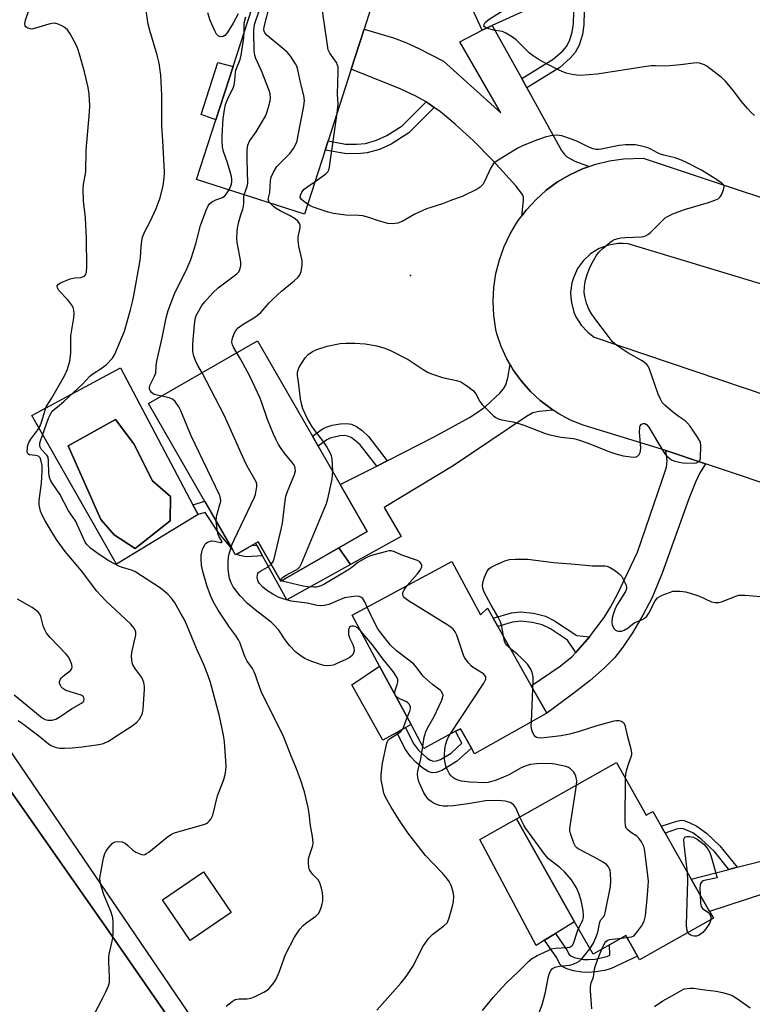
# Model space of a CAD drawing. Units: inches. Extents: x 1291762 to 1297762, y 509450 to 513451.
# Drawn here: x 1294241 to 1294468, y 511598 to 511903 of the extents above; entities that cross this region are included whole.
import ezdxf

# ---------------------------------------------------------------- set-up
doc = ezdxf.new("R2010")
doc.units = ezdxf.units.IN
doc.header["$MEASUREMENT"] = 0
for name, color, linetype in [('BLDG-Footprint', 5, 'Continuous'), ('CULTRL-Pad', 6, 'Continuous'), ('CULTRL-Swimming Pool in Ground', 4, 'Continuous'), ('ELEV-Spot Elevation', 7, 'Continuous'), ('TRANS-Driveway', 251, 'Continuous'), ('TRANS-Non Street Sidewalk', 7, 'Continuous'), ('TRANS-Road', 130, 'Continuous'), ('TRANS-Street Sidewalk', 7, 'Continuous'), ('Undefined', 1, 'Continuous')]:
    doc.layers.add(name, color=color, linetype=linetype)

msp = doc.modelspace()

# ---------------------------------------------------------------- linework, layer by layer
at = {"layer": 'BLDG-Footprint'}
for points, elevation in [([(1294387.29, 511901.24), (1294384.17, 511899.81), (1294369.84, 511931.05), (1294401.88, 511945.75), (1294415.48, 511951.99), (1294427.3, 511926.23), (1294412.9, 511919.63), (1294408.7, 511917.7), (1294411.22, 511912.22)], 415.09), ([(1294335.57, 511862.74), (1294329.16, 511842.9), (1294295.81, 511853.67), (1294301.77, 511872.1), (1294307.1, 511888.61), (1294316.39, 511917.35), (1294349.74, 511906.58), (1294347.66, 511900.16), (1294343.67, 511887.8), (1294336.49, 511865.58)], 410.77), ([(1294348.6, 511744.78), (1294339.78, 511739.7), (1294321.87, 511729.4), (1294314.85, 511741.59), (1294307.84, 511737.56), (1294280.93, 511784.33), (1294314.67, 511803.74), (1294331.64, 511774.26), (1294333.41, 511771.17), (1294340.26, 511759.26)], 409.58), ([(1294374.73, 511735.45), (1294383.6, 511718.99), (1294385.82, 511721.01), (1294387.54, 511717.95), (1294388.98, 511715.4), (1294399.33, 511697.04), (1294404.13, 511688.54), (1294381.82, 511675.96), (1294380.81, 511677.76), (1294377.44, 511683.74), (1294375.95, 511682.94), (1294366.15, 511677.66), (1294362.17, 511685.04), (1294352.43, 511703.12), (1294343.95, 511718.86)], 412.9), ([(1294425.66, 511673.27), (1294434.89, 511656.94), (1294436.99, 511658.13), (1294439.55, 511653.62), (1294440.77, 511651.46), (1294448.83, 511637.21), (1294454.49, 511627.18), (1294455.68, 511625.09), (1294432.87, 511612.19), (1294432.21, 511613.36), (1294428.61, 511619.72), (1294423.53, 511616.85), (1294418.45, 511613.97), (1294412.76, 511624.04), (1294394.8, 511655.82)], 413.31), ([(1294306.5, 511626.87), (1294293.79, 511618.2), (1294285.23, 511630.76), (1294297.94, 511639.43)], 405.32)]:
    msp.add_lwpolyline(points, close=True, dxfattribs=dict(at, elevation=elevation))
at = {"layer": 'CULTRL-Pad'}
for points in [[(1294307.1, 511888.61), (1294301.77, 511872.1), (1294297.22, 511873.7), (1294302.35, 511889.82)], [(1294314.85, 511741.59), (1294321.87, 511729.4), (1294339.78, 511739.7), (1294343.46, 511734.5), (1294323.76, 511723.58), (1294316.21, 511737.2), (1294314.39, 511740.48), (1294314.04, 511741.12)], [(1294357.72, 511682.6), (1294353.37, 511680.21), (1294343.82, 511697.29), (1294352.43, 511703.12), (1294362.17, 511685.04), (1294360.42, 511684.08)], [(1294403.47, 511618.32), (1294400.83, 511616.69), (1294383.47, 511649.46), (1294394.8, 511655.82), (1294412.76, 511624.04), (1294406.8, 511620.37)]]:
    msp.add_lwpolyline(points, close=True, dxfattribs=at)
for points in [[(1294272.29, 511795.32, 0), (1294294.66, 511753.01, 0), (1294296.28, 511749.95, 0), (1294271.05, 511734.58, 0), (1294244.78, 511780.57, 0)], [(1294287.6, 511748.07, 0), (1294287.72, 511755.52, 0), (1294282.16, 511760.37, 0), (1294276.37, 511771.83, 0), (1294270.7, 511779.4, 0), (1294256.04, 511771.24, 0), (1294266.21, 511748.43, 0), (1294270.34, 511743.7, 0), (1294276.84, 511739.44, 0)]]:
    msp.add_polyline3d(points, close=True, dxfattribs=at)
at = {"layer": 'CULTRL-Swimming Pool in Ground'}
msp.add_lwpolyline([(1294287.6, 511748.07), (1294276.84, 511739.44), (1294270.34, 511743.7), (1294266.21, 511748.43), (1294256.04, 511771.24), (1294270.7, 511779.4), (1294276.37, 511771.83), (1294282.16, 511760.37), (1294287.72, 511755.52)], close=True, dxfattribs=at)
at = {"layer": 'ELEV-Spot Elevation'}
msp.add_point((1294361.96, 511823.89, 411.7), dxfattribs=at)
at = {"layer": 'TRANS-Driveway'}
for points in [[(1294396.4, 511884.84), (1294397.97, 511882.01), (1294408.71, 511862.54), (1294409.58, 511861.31), (1294410.32, 511860.61), (1294412.77, 511859.34), (1294417.27, 511857.68), (1294415.21, 511856.95), (1294411.25, 511855.11), (1294407.49, 511852.88), (1294403.97, 511850.3), (1294400.72, 511847.38), (1294397.74, 511844.12), (1294396.4, 511842.34), (1294396.97, 511847.12), (1294396.9, 511848.15), (1294396.6, 511849.02), (1294394.61, 511851.62), (1294387.44, 511859.54), (1294381.42, 511865.54), (1294375.83, 511870.73), (1294371.25, 511874.58), (1294369.35, 511875.93), (1294367.43, 511877.26), (1294366.85, 511877.62), (1294363.61, 511879.42), (1294358.81, 511881.69), (1294343.67, 511887.8), (1294347.66, 511900.16), (1294356.68, 511897.43), (1294360.56, 511896.04), (1294364.8, 511894.04), (1294372.21, 511890.22), (1294389.96, 511874.24), (1294377.19, 511896.2), (1294384.17, 511899.81), (1294387.29, 511901.24)], [(1294406.11, 511782.31), (1294401.8, 511781.86), (1294399.84, 511781.4), (1294397.9, 511780.32), (1294375.16, 511765.02), (1294353.79, 511752.19), (1294359.05, 511743.14), (1294343.46, 511734.5), (1294339.78, 511739.7), (1294348.6, 511744.78), (1294340.26, 511759.26), (1294351.54, 511764.99), (1294354.76, 511766.63), (1294369.25, 511774), (1294380.24, 511780.04), (1294382.87, 511781.71), (1294385.13, 511783.44), (1294389.6, 511787.55), (1294390.72, 511788.87), (1294391.48, 511790.1), (1294392.14, 511792.26), (1294392.84, 511796.36), (1294393.88, 511794.56), (1294396.32, 511791.19), (1294399.07, 511788.07), (1294402.12, 511785.23)], [(1294453.24, 511765.64), (1294451.39, 511762.67), (1294450.16, 511760.04), (1294448.11, 511754.86), (1294439.88, 511731.81), (1294436.73, 511724.31), (1294433.84, 511718.86), (1294430.63, 511713.41), (1294427.7, 511708.97), (1294425.17, 511705.71), (1294422.01, 511702.52), (1294417.56, 511698.68), (1294412.11, 511694.43), (1294404.13, 511688.54), (1294399.33, 511697.04), (1294408.24, 511703.04), (1294411.96, 511706.05), (1294413.09, 511707.33), (1294417.37, 511712.14), (1294421.91, 511718.16), (1294423.82, 511721.32), (1294426.09, 511725.57), (1294432.17, 511738.37), (1294439.89, 511760.66), (1294441.14, 511764.68), (1294441.42, 511766.68), (1294440.94, 511769.76)], [(1294505.81, 511641.52), (1294500.67, 511642.04), (1294498.96, 511641.75), (1294454.49, 511627.18), (1294448.83, 511637.21), (1294460.49, 511640.2), (1294463.09, 511640.86), (1294488, 511647.24), (1294494.19, 511649.51), (1294497.33, 511651.08), (1294498.84, 511652.43), (1294501.86, 511655.7)]]:
    msp.add_lwpolyline(points, close=True, dxfattribs=at)
at = {"layer": 'TRANS-Non Street Sidewalk'}
for points in [[(1294397.97, 511882.01), (1294396.4, 511884.84), (1294406.15, 511890.83), (1294408.96, 511893.3), (1294410.21, 511894.71), (1294411.12, 511896.49), (1294412.04, 511899.21), (1294412.41, 511901.92), (1294412.47, 511905.53), (1294412.22, 511907.52), (1294411.22, 511912.22), (1294408.7, 511917.7), (1294412.9, 511919.63), (1294415.41, 511908), (1294415.71, 511905.72), (1294415.64, 511901.49), (1294415.23, 511898.47), (1294414.12, 511895.18), (1294412.94, 511892.86), (1294411.38, 511891.12), (1294408.15, 511888.27)], [(1294369.35, 511875.93), (1294361.42, 511868.06), (1294356.02, 511864.52), (1294352.43, 511862.95), (1294348.6, 511861.82), (1294345.57, 511861.56), (1294341.68, 511861.62), (1294335.57, 511862.74), (1294336.49, 511865.58), (1294341.91, 511864.59), (1294345.25, 511864.53), (1294348.04, 511864.77), (1294351.46, 511865.78), (1294354.69, 511867.18), (1294359.37, 511870.18), (1294366.85, 511877.62), (1294367.43, 511877.26)], [(1294354.76, 511766.63), (1294351.54, 511764.99), (1294346.36, 511771.54), (1294344.99, 511772.8), (1294343.57, 511773.81), (1294342.58, 511774.26), (1294341.48, 511774.39), (1294340.14, 511774.3), (1294337.14, 511773.63), (1294336.05, 511773.05), (1294333.41, 511771.18), (1294331.64, 511774.26), (1294334.64, 511776.37), (1294335.9, 511777.05), (1294337.77, 511777.6), (1294340.22, 511778.04), (1294342.29, 511778.15), (1294343.68, 511777.96), (1294345.29, 511777.18), (1294347.02, 511775.93), (1294348.95, 511774.11)], [(1294298.34, 511754.08), (1294306.97, 511739.07), (1294302.47, 511744.52), (1294298.47, 511750.59), (1294296.28, 511749.95), (1294294.66, 511753.01)], [(1294316.21, 511737.2), (1294311.17, 511736.9), (1294309.12, 511737.29), (1294308.19, 511737.76), (1294312.76, 511740.39), (1294314.39, 511740.48)], [(1294417.37, 511712.14), (1294413.09, 511707.33), (1294410.6, 511711.1), (1294405.27, 511714.58), (1294402.7, 511715.86), (1294399.72, 511716.61), (1294396.08, 511717.04), (1294393.57, 511716.7), (1294388.98, 511715.4), (1294387.54, 511717.95), (1294393.25, 511719.55), (1294396, 511719.93), (1294400.01, 511719.49), (1294403.7, 511718.57), (1294406.53, 511717.14), (1294413.41, 511712.61)], [(1294368.13, 511673.98), (1294369.03, 511673.65), (1294370.06, 511673.75), (1294371.24, 511674.2), (1294374.57, 511676.19), (1294377.9, 511679.27), (1294375.95, 511682.94), (1294377.44, 511683.74), (1294380.81, 511677.76), (1294376.25, 511673.55), (1294371.65, 511670.84), (1294369.91, 511670.21), (1294368.65, 511670.09), (1294367.48, 511670.48), (1294365.8, 511671.56), (1294363.77, 511673.28), (1294361.96, 511675.1), (1294360.46, 511677.26), (1294357.72, 511682.6), (1294360.42, 511684.08), (1294362.84, 511679.29), (1294364.32, 511677.18), (1294367.1, 511674.65)], [(1294463.09, 511640.86), (1294460.49, 511640.2), (1294456.04, 511645.72), (1294451.87, 511649.58), (1294449.28, 511651.48), (1294446.39, 511652.75), (1294445.4, 511652.84), (1294444.3, 511652.65), (1294440.77, 511651.46), (1294439.55, 511653.62), (1294444.34, 511655.18), (1294445.67, 511655.4), (1294446.61, 511655.31), (1294448.45, 511654.64), (1294450.58, 511653.57), (1294453.51, 511651.37), (1294457.73, 511647.5)], [(1294415.49, 511612.38), (1294417, 511612.31), (1294419.11, 511612.48), (1294422.72, 511613.22), (1294423.6, 511613.66), (1294423.53, 511616.85), (1294428.61, 511619.72), (1294432.21, 511613.36), (1294423.84, 511609.43), (1294421.95, 511608.92), (1294419.27, 511608.5), (1294416.83, 511608.33), (1294415.03, 511608.4), (1294412.42, 511608.84), (1294410.32, 511609.43), (1294408.88, 511610.14), (1294408.13, 511610.86), (1294407.28, 511612.89), (1294403.47, 511618.32), (1294406.8, 511620.37), (1294410.47, 511615.13), (1294411, 511613.98), (1294411.63, 511613.44), (1294412.6, 511613.01)]]:
    msp.add_lwpolyline(points, close=True, dxfattribs=at)
at = {"layer": 'TRANS-Road'}
for points in [[(1294008.38, 511977.3), (1294098.07, 511859.74), (1294163.2, 511772.38), (1294184.73, 511739.11), (1294224.19, 511684.38), (1294268.71, 511620.88), (1294311.61, 511558.94), (1294361.37, 511485.72), (1294372.48, 511471.04), (1294285.58, 511424.36), (1294251.95, 511472.9), (1294210.25, 511532.35), (1294162.22, 511599.44), (1294122.94, 511652.54), (1294078.28, 511711.24), (1294026.86, 511776.88), (1293952.94, 511868.56), (1293921.55, 511905.69)], [(1294480.41, 511756.55), (1294453.24, 511765.64), (1294440.94, 511769.76), (1294415.39, 511777.65), (1294411.53, 511779.22), (1294407.85, 511781.16), (1294406.11, 511782.31), (1294402.12, 511785.23), (1294399.07, 511788.07), (1294396.32, 511791.19), (1294393.88, 511794.56), (1294392.84, 511796.36), (1294391.79, 511798.16), (1294390.06, 511801.95), (1294388.71, 511805.88), (1294388.35, 511807.2), (1294387.72, 511811.52), (1294387.52, 511815.88), (1294387.75, 511820.25), (1294388.4, 511824.56), (1294389.48, 511828.8), (1294390.96, 511832.9), (1294392.84, 511836.85), (1294395.1, 511840.59), (1294396.4, 511842.34), (1294397.74, 511844.12), (1294400.72, 511847.38), (1294403.97, 511850.3), (1294407.49, 511852.88), (1294411.25, 511855.11), (1294415.21, 511856.95), (1294417.27, 511857.68), (1294419.32, 511858.4), (1294423.57, 511859.44), (1294427.89, 511860.06), (1294433.96, 511860.21), (1294499.3, 511838.47)], [(1294488.99, 511815.66), (1294429.31, 511833.69), (1294427.78, 511833.82), (1294426.24, 511833.8), (1294423.2, 511833.31), (1294420.32, 511832.24), (1294417.71, 511830.63), (1294415.46, 511828.54), (1294413.66, 511826.05), (1294412.38, 511823.25), (1294411.93, 511821.68), (1294411.53, 511818.63), (1294411.56, 511817.1), (1294411.74, 511815.57), (1294412.54, 511812.6), (1294413.16, 511811.19), (1294414.79, 511808.58), (1294416.89, 511806.35), (1294418.84, 511804.9), (1294480.78, 511783.96)]]:
    msp.add_lwpolyline(points, dxfattribs=at)
at = {"layer": 'TRANS-Street Sidewalk'}
for points in [[(1294311.61, 511558.94), (1294268.71, 511620.88), (1294224.19, 511684.38), (1294184.73, 511739.11), (1294163.2, 511772.38), (1294098.07, 511859.74), (1294008.38, 511977.3)], [(1294060.87, 511916.62), (1294150.92, 511799.26), (1294160.71, 511786.29), (1294170.28, 511773.16), (1294179.62, 511759.87), (1294188.74, 511746.43), (1294232.26, 511685.35), (1294374.44, 511476.36)]]:
    msp.add_lwpolyline(points, dxfattribs=at)
at = {"layer": 'Undefined'}
for p, q in [((1294399.38, 511685.86, 414), (1294399.86, 511696.11, 414)), ((1294427.33, 511618.99, 414), (1294428.94, 511619.14, 414))]:
    msp.add_line(p, q, dxfattribs=at)
for points, elevation in [([(1294385.53, 511900.43), (1294384.85, 511900.84), (1294384.68, 511901.18), (1294384.72, 511901.6), (1294385.08, 511902.21), (1294386.31, 511903.2), (1294390.44, 511905.8), (1294391.48, 511906.81), (1294392.28, 511908.02), (1294392.86, 511909.69), (1294396.8, 511923.08), (1294397.21, 511924.79), (1294397.25, 511925.67), (1294397.17, 511926.55), (1294396.39, 511931.89), (1294396.12, 511933.04), (1294395.69, 511934.13), (1294393.18, 511939.15), (1294392.22, 511941.32)], 414), ([(1294264.07, 511595.35), (1294266.81, 511600.47), (1294267.72, 511602.33), (1294268.54, 511604.23), (1294268.83, 511605.34), (1294268.87, 511606.74), (1294268.67, 511611.75), (1294268.67, 511613.22), (1294268.84, 511614.37), (1294269.88, 511618.91), (1294269.98, 511620.64), (1294270, 511623.81), (1294269.83, 511625.18), (1294269.36, 511627.01), (1294267.21, 511632.18), (1294266.29, 511635.02), (1294265.96, 511636.43), (1294265.9, 511637.48), (1294266.03, 511638.66), (1294266.96, 511643.67), (1294267.36, 511645.09), (1294267.77, 511645.82), (1294268.41, 511646.75), (1294269.67, 511648.25), (1294270.1, 511648.56), (1294270.57, 511648.75), (1294271.63, 511648.87), (1294272.73, 511648.71), (1294273.74, 511648.31), (1294274.54, 511647.65), (1294276.04, 511646.13), (1294276.97, 511645.53), (1294278.01, 511645.08), (1294278.8, 511644.84), (1294279.31, 511644.77), (1294279.81, 511644.85), (1294280.3, 511645.09), (1294281, 511645.57), (1294286.65, 511650.2), (1294287.99, 511651.09), (1294288.97, 511651.53), (1294290.01, 511651.88), (1294298.02, 511654.15), (1294298.83, 511654.46), (1294299.32, 511654.74), (1294299.7, 511655.09), (1294300.18, 511655.72), (1294300.79, 511656.94), (1294302.27, 511662.99), (1294304.24, 511668.04), (1294304.75, 511670), (1294304.91, 511672.07), (1294304.89, 511673.82), (1294304.38, 511679.7), (1294304.14, 511681.74), (1294302.87, 511687.62), (1294300.09, 511698.02), (1294299.32, 511700.38), (1294297.9, 511703.85), (1294295.73, 511708.55), (1294292.89, 511715.58), (1294291.9, 511717.65), (1294291.05, 511719.21), (1294288.93, 511722.83), (1294287.97, 511724.17), (1294286.86, 511725.35), (1294284.6, 511727.17), (1294276.71, 511732.33), (1294275.7, 511732.79), (1294272.9, 511733.55), (1294271.97, 511733.89), (1294268.65, 511735.71), (1294265.37, 511737.81), (1294262.99, 511739.61), (1294261.9, 511740.59), (1294261.32, 511741.48), (1294258.28, 511748), (1294256.16, 511751.17), (1294253.47, 511756.27), (1294251.2, 511759.61), (1294250.62, 511760.58), (1294250.33, 511761.46), (1294250.13, 511762.73), (1294250, 511766.64), (1294249.84, 511767.7), (1294249.47, 511768.37), (1294247.74, 511770.25), (1294247.42, 511770.86), (1294247.3, 511771.3), (1294247.31, 511772.02), (1294247.51, 511772.76), (1294250.02, 511779.76), (1294250.55, 511781.01), (1294251.16, 511781.94), (1294251.73, 511782.51), (1294253.43, 511783.77), (1294254.72, 511784.9), (1294260.45, 511790.36), (1294262.79, 511792.83), (1294263.67, 511793.5), (1294266.32, 511795.13), (1294267.95, 511796.4), (1294269.78, 511798.34), (1294270.55, 511799.59), (1294273.51, 511806.75), (1294275.38, 511813.32), (1294276.01, 511815.79), (1294276.42, 511817.7), (1294278.16, 511827.38), (1294278.41, 511829.37), (1294278.6, 511832.86), (1294278.84, 511834.62), (1294279.09, 511835.76), (1294279.8, 511837.58), (1294281.4, 511840.61), (1294283.33, 511844.65), (1294284.49, 511847.93), (1294285.49, 511851.76), (1294285.78, 511854), (1294285.85, 511856.01), (1294285.4, 511865.58), (1294285.04, 511870.17), (1294285.05, 511879.71), (1294284.71, 511885.85), (1294284.18, 511889.57), (1294283.62, 511892.11), (1294281.3, 511899.7), (1294280.79, 511901.65), (1294279.24, 511912.05)], 404), ([(1294240.57, 511686.27), (1294241.96, 511685.36), (1294247.03, 511681.57), (1294249.98, 511679.03), (1294250.84, 511678.51), (1294252.4, 511677.92), (1294253.5, 511677.7), (1294254.97, 511677.68), (1294257.27, 511677.83), (1294260.35, 511678.12), (1294265.6, 511678.85), (1294266.98, 511679.18), (1294268.53, 511679.89), (1294271.48, 511681.88), (1294275.89, 511684.64), (1294277.21, 511685.67), (1294278.11, 511686.65), (1294278.67, 511687.57), (1294279.05, 511688.59), (1294279.23, 511689.74), (1294279.72, 511695.98), (1294279.67, 511696.83), (1294279.45, 511697.99), (1294279.2, 511698.84), (1294278.82, 511699.58), (1294277.02, 511702.05), (1294276.12, 511703.47), (1294275.84, 511704.24), (1294275.71, 511705.05), (1294275.68, 511706.16), (1294275.78, 511707.3), (1294276.96, 511712.76), (1294276.98, 511713.6), (1294276.8, 511714.24), (1294276.37, 511714.94), (1294275.42, 511716.02), (1294267.63, 511723.35), (1294264.88, 511726.28), (1294260.14, 511732.54), (1294255.11, 511738.5), (1294252.63, 511741.99), (1294251.37, 511743.92), (1294248.94, 511748.01), (1294248, 511749.75), (1294247.52, 511751.06), (1294247.07, 511752.94), (1294247.05, 511754.37), (1294247.78, 511759.69), (1294248.02, 511763.37), (1294247.98, 511765.15), (1294247.64, 511766.87), (1294247.37, 511767.48), (1294246.84, 511767.99), (1294245.95, 511768.28), (1294244.11, 511768.41), (1294243.59, 511768.79), (1294243.35, 511769.41), (1294243.43, 511770.68), (1294243.63, 511771.47), (1294243.94, 511772.24), (1294244.54, 511773.26), (1294246.65, 511776.19), (1294247.43, 511777.46), (1294247.86, 511778.54), (1294248.9, 511782.22), (1294249.3, 511783.31), (1294250.9, 511785.87), (1294254.92, 511792.92), (1294255.84, 511794.99), (1294256.56, 511797.41), (1294256.86, 511800.05), (1294256.87, 511805.24), (1294257.86, 511810.8), (1294257.88, 511811.98), (1294257.77, 511813.17), (1294257.58, 511814.02), (1294257.21, 511814.79), (1294255.91, 511816.42), (1294253.21, 511819.32), (1294252.71, 511820.15), (1294252.65, 511820.55), (1294252.7, 511820.73), (1294253.09, 511821.22), (1294253.74, 511821.64), (1294256.67, 511822.88), (1294257.97, 511823.24), (1294259.98, 511823.35), (1294260.85, 511823.57), (1294261.17, 511823.81), (1294261.45, 511824.18), (1294261.69, 511824.92), (1294261.79, 511826.63), (1294261.77, 511835.35), (1294261.42, 511841.73), (1294260.82, 511847.05), (1294260.74, 511850.59), (1294260.83, 511852.03), (1294261.48, 511855.99), (1294261.62, 511862.72), (1294262.62, 511874.46), (1294262.72, 511876.48), (1294262.56, 511880.01), (1294262.22, 511882.05), (1294261.16, 511886.91), (1294259.61, 511892.4), (1294259.08, 511894.05), (1294258.62, 511895.1), (1294256.69, 511898.73), (1294255.9, 511899.93), (1294255.28, 511900.48), (1294254.3, 511901.05), (1294253, 511901.65), (1294251.93, 511901.95), (1294251.13, 511901.92), (1294250.04, 511901.7), (1294245.95, 511900.39), (1294244.85, 511900.16), (1294244.33, 511900.19), (1294243.6, 511900.42), (1294242.99, 511900.81), (1294242.74, 511901.14), (1294242.61, 511901.75), (1294242.81, 511902.86), (1294245.22, 511909.93)], 402), ([(1294318.45, 511846.36), (1294318.12, 511846.84), (1294317.98, 511847.52), (1294318.47, 511849.65), (1294318.66, 511853.27), (1294318.9, 511854.38), (1294319.63, 511855.91), (1294320.67, 511857.62), (1294321.41, 511858.5), (1294324.74, 511861.77), (1294325.74, 511863.23), (1294326.59, 511864.78), (1294326.88, 511865.6), (1294327.25, 511867.32), (1294328.94, 511876.3), (1294329.16, 511878.03), (1294328.98, 511879.56), (1294328.01, 511883.26), (1294327.15, 511887.54), (1294326.82, 511888.64), (1294326.42, 511889.42), (1294324.93, 511891.62), (1294323.81, 511892.99), (1294322.48, 511894.16), (1294317.65, 511898.12), (1294316.89, 511898.95), (1294316.67, 511899.46), (1294316.63, 511900.03), (1294316.74, 511900.82), (1294319.13, 511910.53)], 410), ([(1294339.27, 511874.19), (1294339.59, 511876.95), (1294339.42, 511880), (1294339.64, 511887.04), (1294339.57, 511888.48), (1294339.43, 511889.03), (1294339.05, 511889.82), (1294338.58, 511890.57), (1294336.98, 511892.7), (1294336.52, 511893.76), (1294336.25, 511895.21), (1294334.89, 511905.06), (1294334.86, 511906.47), (1294335.01, 511906.9), (1294335.28, 511907.19), (1294335.72, 511907.41), (1294336.53, 511907.57), (1294341.53, 511907.89), (1294346.05, 511907.77)], 412), ([(1294308.63, 511904.82), (1294307.14, 511901.98), (1294305.26, 511898.98), (1294304.53, 511898.19), (1294304, 511897.87), (1294303.57, 511897.76), (1294302.85, 511897.82), (1294302.43, 511898.02), (1294301.92, 511898.6), (1294301.39, 511899.6), (1294300, 511902.81), (1294299.25, 511905.22)], 406), ([(1294310.51, 511848.92), (1294311.41, 511851.41), (1294311.63, 511852.52), (1294311.44, 511859.85), (1294311.48, 511862.82), (1294311.65, 511864.26), (1294312.19, 511865.49), (1294314.24, 511868.32), (1294317.13, 511873.17), (1294317.46, 511873.99), (1294318.05, 511875.97), (1294318.57, 511877.97), (1294318.7, 511878.83), (1294318.61, 511880.11), (1294318.3, 511881.2), (1294315.85, 511887.19), (1294314.09, 511891.09), (1294313.77, 511892.09), (1294313.56, 511893.35), (1294313.54, 511899.57), (1294313.61, 511900.87), (1294313.85, 511901.87), (1294315.01, 511905.48)], 408), ([(1294310.56, 511899.31), (1294310.55, 511901.59), (1294310.63, 511902.52), (1294311.08, 511903.89)], 406), ([(1294468.41, 511873.37), (1294467.34, 511874.32), (1294466.21, 511875.6), (1294464.41, 511877.79), (1294462.01, 511880.94), (1294459.36, 511884.1), (1294458.05, 511885.26), (1294454.57, 511887.98), (1294453.62, 511888.67), (1294452.89, 511889.07), (1294451.38, 511889.63), (1294450.31, 511889.75), (1294445.47, 511889.08), (1294442.25, 511888.77), (1294440.77, 511888.72), (1294437.79, 511888.81), (1294436.42, 511888.75), (1294434.23, 511888.51), (1294419.68, 511886.24), (1294414.54, 511885.84), (1294413.42, 511885.89), (1294412.03, 511886.08), (1294410.11, 511886.52), (1294408.18, 511887.29), (1294404.05, 511889.36), (1294401.8, 511890.6), (1294399.91, 511891.85), (1294398.78, 511892.71), (1294394.65, 511896.85), (1294393.21, 511897.86), (1294391.46, 511898.93), (1294390.41, 511899.36), (1294387.61, 511899.81), (1294385.53, 511900.43)], 414), ([(1294305.84, 511850.43), (1294306.6, 511852.15), (1294306.73, 511852.88), (1294306.74, 511853.67), (1294306.61, 511854.51), (1294306.23, 511855.95), (1294305.37, 511858.78), (1294304.16, 511862.29), (1294303.81, 511863.66), (1294303.66, 511865.68), (1294303.66, 511867.12), (1294304.04, 511872.54), (1294304.38, 511875.17), (1294304.74, 511876.87), (1294305.54, 511878.88), (1294307.08, 511881.91), (1294307.4, 511882.85), (1294307.64, 511884.24), (1294307.84, 511886.71), (1294307.96, 511887.45), (1294309.23, 511890.77), (1294309.6, 511892.12), (1294310.42, 511897.49), (1294310.56, 511899.31)], 406), ([(1294332.44, 511853.04), (1294335.78, 511855.38), (1294336.37, 511855.98), (1294336.77, 511856.82), (1294337.05, 511858.27), (1294339.27, 511874.19)], 412), ([(1294337.91, 511763.36), (1294337.71, 511767.33), (1294337.53, 511768.15), (1294337.23, 511768.9), (1294335.98, 511771.17), (1294335, 511772.71), (1294332.48, 511775.84), (1294331.5, 511777.29), (1294330.02, 511779.83), (1294328.63, 511782.71), (1294328.31, 511783.83), (1294327.98, 511785.82), (1294327.37, 511791.05), (1294327.05, 511792.97), (1294327.01, 511793.99), (1294327.21, 511794.76), (1294327.58, 511795.53), (1294329.41, 511798.5), (1294330.36, 511799.5), (1294331.67, 511800.44), (1294332.95, 511801.02), (1294336.2, 511802.08), (1294340.2, 511802.84), (1294341.92, 511803.04), (1294344.78, 511802.98), (1294347.92, 511802.8), (1294351.56, 511802.14), (1294353.99, 511801.48), (1294355.82, 511800.71), (1294361.28, 511797.94), (1294365.94, 511794.8), (1294367.41, 511793.96), (1294368.78, 511793.42), (1294371.88, 511792.39), (1294376.22, 511791.48), (1294377.58, 511791.02), (1294379.71, 511789.6), (1294381.49, 511788.2), (1294382.19, 511787.32), (1294383.41, 511784.98), (1294384.12, 511784.05), (1294387.67, 511780.49), (1294388.36, 511779.96), (1294389.11, 511779.6), (1294390.21, 511779.31), (1294393.61, 511778.65), (1294395.45, 511778.15), (1294397.3, 511777.52), (1294403.39, 511775.19), (1294405.08, 511774.67), (1294408.54, 511773.88), (1294412.4, 511773.47), (1294413.97, 511773.12), (1294416.66, 511772.14), (1294423.6, 511769.42), (1294425.52, 511768.75), (1294427.8, 511768.19), (1294430.98, 511767.7), (1294431.76, 511767.8), (1294432.17, 511768.03), (1294432.69, 511768.56), (1294433.05, 511769.21), (1294433.16, 511769.73), (1294433.19, 511770.57), (1294432.85, 511775.49), (1294432.93, 511776.94), (1294433.08, 511777.45), (1294433.49, 511777.94), (1294434.08, 511778.15), (1294434.51, 511778.13), (1294435.04, 511777.84), (1294435.72, 511777), (1294438.68, 511771.99), (1294440.7, 511768.74), (1294441.44, 511767.9), (1294442.27, 511767.23), (1294442.95, 511766.83), (1294443.74, 511766.53), (1294445.14, 511766.19), (1294446.28, 511766.02), (1294449.7, 511765.89), (1294450.51, 511766.02), (1294451.21, 511766.34), (1294451.5, 511766.71), (1294451.69, 511767.46), (1294451.81, 511771.24), (1294451.66, 511772.36), (1294451.01, 511773.63), (1294448.48, 511777.27), (1294447.55, 511778.39), (1294446.92, 511778.93), (1294444.84, 511780.4), (1294442.96, 511781.9), (1294440.66, 511783.82), (1294439.85, 511784.67), (1294439.3, 511785.63), (1294438.64, 511787.19), (1294435.79, 511795.21), (1294435.41, 511795.98), (1294435.09, 511796.4), (1294434.51, 511796.92), (1294433.64, 511797.52), (1294429.17, 511800.03), (1294425.79, 511802.29), (1294424.48, 511803.42), (1294423.2, 511805.01), (1294418.98, 511810.66), (1294417.87, 511812.3), (1294417.16, 511813.53), (1294416.46, 511815.35), (1294415.9, 511817.44), (1294415.73, 511818.75), (1294415.78, 511820.39), (1294416.06, 511822.08), (1294416.66, 511824.28), (1294417.32, 511826.11), (1294418.12, 511827.67), (1294419.46, 511829.97), (1294420.29, 511831.17), (1294421.55, 511832.42), (1294423.61, 511834.15), (1294424.34, 511834.63), (1294425.13, 511835.01), (1294426.22, 511835.42), (1294427.05, 511835.61), (1294428.44, 511835.73), (1294433.36, 511835.86), (1294434.21, 511835.98), (1294434.72, 511836.16), (1294435.42, 511836.56), (1294436.28, 511837.24), (1294440.11, 511841.18), (1294440.75, 511841.75), (1294441.49, 511842.21), (1294443.11, 511842.95), (1294446.73, 511844.39), (1294454.21, 511846.52), (1294456.11, 511847.19), (1294457.16, 511847.69), (1294457.78, 511848.23), (1294458.2, 511848.92), (1294458.84, 511850.46), (1294459.01, 511851.44), (1294458.87, 511851.87), (1294458.55, 511852.24), (1294456.94, 511853.4), (1294451.99, 511856.48), (1294447.39, 511858.91), (1294445.8, 511859.62), (1294443.84, 511860.29), (1294440.33, 511861.1), (1294439.28, 511861.42), (1294438.39, 511861.83), (1294436.17, 511863.07), (1294435.1, 511863.51), (1294433.08, 511864.04), (1294431.61, 511864.3), (1294428.51, 511864.34), (1294426.5, 511864.13), (1294421.01, 511862.98), (1294420.16, 511862.91), (1294419.31, 511862.95), (1294418.47, 511863.12), (1294417.11, 511863.59), (1294413.41, 511865.44), (1294411.79, 511866.11), (1294408.77, 511867.11), (1294407.93, 511867.27), (1294407.36, 511867.29), (1294405.37, 511867.08), (1294403.68, 511866.73), (1294401.25, 511865.88), (1294396.83, 511864.16), (1294394.99, 511863.24), (1294388.75, 511859.44), (1294387.7, 511858.53), (1294386.79, 511857.24), (1294384.88, 511853.02), (1294384.31, 511852.04), (1294383.54, 511851.24), (1294382.58, 511850.63), (1294377.93, 511848.32), (1294374.96, 511847.38), (1294371.9, 511846.08), (1294368.29, 511845.01), (1294366.96, 511844.51), (1294363.36, 511842.85), (1294359.35, 511840.62), (1294358.05, 511840.09), (1294356.36, 511839.88), (1294354.93, 511840), (1294352.07, 511840.83), (1294349.06, 511841.91), (1294347.19, 511842.37), (1294346.04, 511842.46), (1294341.94, 511842.55), (1294338.19, 511843.06), (1294336.47, 511843.53), (1294332.19, 511844.91), (1294331.12, 511845.38), (1294330.16, 511845.98)], 412), ([(1294330.16, 511845.98), (1294328.86, 511846.89), (1294328.24, 511847.45), (1294327.89, 511848.1), (1294327.91, 511848.81), (1294328.34, 511849.74), (1294329.03, 511850.59), (1294330.19, 511851.5), (1294332.44, 511853.04)], 412), ([(1294284.89, 511786.61), (1294283.22, 511786.97), (1294282.71, 511787.14), (1294282.26, 511787.4), (1294281.88, 511787.74), (1294281.43, 511788.34), (1294281.26, 511788.79), (1294281.23, 511789.31), (1294281.47, 511790.1), (1294282.82, 511792.74), (1294283.2, 511793.83), (1294283.31, 511796.01), (1294283.53, 511797.46), (1294285.16, 511804.63), (1294286.38, 511810.81), (1294286.96, 511813.08), (1294288.98, 511818.29), (1294292.73, 511826.01), (1294293.97, 511828.91), (1294295.56, 511833.73), (1294296.97, 511839.43), (1294298.78, 511844.13), (1294299.38, 511845.46), (1294299.85, 511846.16), (1294300.74, 511846.83), (1294301.79, 511847.35), (1294303.84, 511848.09), (1294304.55, 511848.52), (1294305.08, 511849.14), (1294305.84, 511850.43)], 406), ([(1294297.49, 511793.86), (1294296.27, 511795.85), (1294295.43, 511797.62), (1294294.94, 511798.98), (1294294.64, 511800.43), (1294294.59, 511801.26), (1294294.66, 511802.74), (1294295.12, 511808.68), (1294295.37, 511810.42), (1294295.69, 511811.5), (1294296.04, 511812.3), (1294297.41, 511814.6), (1294298.3, 511815.73), (1294300.79, 511818.52), (1294302.43, 511820.13), (1294308.24, 511824.39), (1294308.8, 511824.96), (1294309.18, 511825.67), (1294309.48, 511827.04), (1294309.51, 511828.16), (1294308.38, 511834.09), (1294308.28, 511835.41), (1294308.32, 511837.41), (1294308.44, 511838.54), (1294308.87, 511840.48), (1294309.46, 511842.68), (1294310.08, 511844.45), (1294310.28, 511845.31), (1294310.42, 511846.48), (1294310.42, 511848.22), (1294310.51, 511848.92)], 408), ([(1294308.22, 511800.03), (1294307.19, 511801.72), (1294306.89, 511802.5), (1294306.72, 511803.3), (1294306.77, 511804.1), (1294306.97, 511804.9), (1294307.48, 511806.19), (1294307.89, 511806.9), (1294308.65, 511807.69), (1294310.21, 511808.9), (1294313.16, 511810.64), (1294314.54, 511811.59), (1294315.63, 511812.46), (1294318.18, 511815.4), (1294319.38, 511816.6), (1294322.11, 511819.1), (1294325.95, 511822.28), (1294327.24, 511823.43), (1294327.74, 511824.09), (1294328.11, 511825.13), (1294328.44, 511827.12), (1294328.47, 511828.54), (1294327.41, 511832.97), (1294327.2, 511834.63), (1294327.26, 511835.74), (1294327.85, 511838.77), (1294327.8, 511839.54), (1294327.63, 511840.04), (1294327.14, 511840.71), (1294326.25, 511841.41), (1294324.51, 511842.47), (1294321.67, 511843.9), (1294320.46, 511844.6), (1294319.56, 511845.28), (1294318.45, 511846.36)], 410), ([(1294318.88, 511734.6), (1294319.35, 511735.21), (1294319.79, 511736.28), (1294322.11, 511745.89), (1294322.37, 511747.36), (1294323.18, 511754.19), (1294323.44, 511755.65), (1294323.91, 511757.07), (1294326.07, 511762.36), (1294326.35, 511763.48), (1294326.34, 511764.3), (1294326.18, 511764.82), (1294325.75, 511765.55), (1294322.95, 511769.01), (1294321.92, 511770.43), (1294321.14, 511771.64), (1294320.37, 511773.1), (1294319.55, 511774.87), (1294317.74, 511779.43), (1294315.91, 511784.85), (1294315.37, 511786.2), (1294312.35, 511792.59), (1294309.52, 511797.98), (1294308.22, 511800.03)], 410), ([(1294306.54, 511739.82), (1294306.84, 511740.84), (1294307.43, 511742.19), (1294313.69, 511755.4), (1294313.99, 511756.23), (1294314.27, 511757.37), (1294314.45, 511758.52), (1294314.43, 511759.36), (1294314.2, 511760.12), (1294313.84, 511760.86), (1294311.84, 511764.22), (1294310.94, 511765.96), (1294304.46, 511780.53), (1294297.49, 511793.86)], 408), ([(1294301.9, 511747.88), (1294302, 511749.39), (1294303.03, 511753.04), (1294303.25, 511754.16), (1294303.19, 511755), (1294302.85, 511756.11), (1294294.15, 511774.34), (1294290.9, 511782.06), (1294290.26, 511783.35), (1294289.13, 511784.94), (1294288.34, 511785.66), (1294287.29, 511786.09), (1294284.89, 511786.61)], 406), ([(1294322.19, 511729.58), (1294322.04, 511729.72), (1294321.96, 511729.99), (1294322.05, 511730.24), (1294322.36, 511730.55), (1294323.54, 511731.26), (1294326.43, 511732.74), (1294327.15, 511733.2), (1294327.74, 511733.78), (1294328.3, 511734.8), (1294335.97, 511753.38), (1294336.37, 511754.81), (1294337.7, 511760.96), (1294337.88, 511762.14), (1294337.91, 511763.36)], 412), ([(1294304.94, 511597.87), (1294306.79, 511599.39), (1294307.74, 511599.94), (1294308.83, 511600.13), (1294311.44, 511600.13), (1294312.58, 511600.35), (1294313.68, 511600.8), (1294316.65, 511602.23), (1294317.66, 511602.85), (1294318.27, 511603.4), (1294319.71, 511605.09), (1294320.45, 511606.31), (1294321.39, 511608.43), (1294323.34, 511613.85), (1294326.09, 511619.3), (1294327.78, 511621.74), (1294328.73, 511622.86), (1294329.59, 511623.57), (1294332.64, 511625.77), (1294333.47, 511626.58), (1294333.9, 511627.33), (1294334.34, 511628.43), (1294334.68, 511629.57), (1294334.82, 511630.42), (1294334.87, 511631.83), (1294334.78, 511632.97), (1294334.47, 511634.4), (1294333.95, 511636.05), (1294333.37, 511637.01), (1294331.79, 511638.62), (1294331.13, 511639.42), (1294330.77, 511640.1), (1294330.56, 511640.9), (1294330.38, 511642.3), (1294330.41, 511643.43), (1294330.68, 511644.56), (1294331.74, 511647.56), (1294331.82, 511648.4), (1294331.75, 511649.55), (1294331.56, 511650.99), (1294331.05, 511653.64), (1294330.62, 511657.52), (1294330.31, 511659.39), (1294329.14, 511664.16), (1294327.95, 511668.05), (1294326.73, 511671.32), (1294324.94, 511675.59), (1294322.76, 511681.13), (1294315.9, 511695.07), (1294315.36, 511696.41), (1294314.06, 511700.26), (1294313.6, 511701.34), (1294313.05, 511702.35), (1294311.49, 511704.61), (1294310.83, 511705.84), (1294310.39, 511706.89), (1294309.27, 511710.17), (1294308.77, 511711.22), (1294307.8, 511712.7), (1294305.99, 511715.16), (1294302.44, 511720.45), (1294300.9, 511723.13), (1294300.11, 511724.98), (1294299.09, 511727.68), (1294297.68, 511732.39), (1294297.27, 511734.35), (1294297.17, 511736.32), (1294297.21, 511737.44), (1294297.37, 511738.3), (1294297.64, 511739.15), (1294298.37, 511740.75), (1294298.72, 511741.17), (1294299.14, 511741.44), (1294300.4, 511741.81), (1294301.47, 511741.79), (1294303.19, 511741.31), (1294303.51, 511741.33), (1294303.69, 511741.46), (1294303.65, 511741.75), (1294302.68, 511743.27), (1294302.36, 511744.08), (1294302.11, 511745.55), (1294301.9, 511747.88)], 406), ([(1294346.64, 511713.86), (1294345.57, 511714.89), (1294344.87, 511715.3), (1294344.36, 511715.45), (1294343.85, 511715.49), (1294343.41, 511715.38), (1294343.1, 511715.1), (1294342.88, 511714.69), (1294342.77, 511714.21), (1294342.81, 511712.88), (1294343.1, 511711.82), (1294344.11, 511709.83), (1294344.44, 511708.86), (1294344.54, 511707.85), (1294344.38, 511707.1), (1294343.91, 511706.41), (1294343.01, 511705.67), (1294341.97, 511705.12), (1294338.99, 511703.75), (1294338.17, 511703.43), (1294337.36, 511703.25), (1294336.28, 511703.17), (1294335.2, 511703.26), (1294333.84, 511703.65), (1294330.6, 511704.82), (1294329.32, 511705.43), (1294328.11, 511706.14), (1294326.54, 511707.4), (1294324.5, 511709.44), (1294323.17, 511711.2), (1294321.21, 511714.2), (1294319.94, 511715.7), (1294318.89, 511716.69), (1294313.94, 511720.48), (1294311.52, 511722.5), (1294309.24, 511724.86), (1294307.13, 511727.63), (1294306.48, 511728.89), (1294305.99, 511730.21), (1294305.73, 511731.56), (1294305.6, 511732.94), (1294305.57, 511735.44), (1294305.68, 511736.77), (1294305.9, 511737.81), (1294306.54, 511739.82)], 408), ([(1294360.97, 511728.03), (1294363.99, 511731.5), (1294365.06, 511732.88), (1294365.32, 511733.35), (1294365.47, 511733.83), (1294365.44, 511734.29), (1294365.27, 511734.75), (1294364.83, 511735.35), (1294364.14, 511735.78), (1294359.65, 511737.3), (1294357, 511738.48), (1294355.95, 511738.76), (1294355.42, 511738.75), (1294354.57, 511738.59), (1294350.66, 511737.5), (1294349.28, 511737.08), (1294348.01, 511736.52), (1294345.67, 511735.13), (1294343.79, 511733.6), (1294342.61, 511732.8), (1294335.15, 511728.36), (1294333.67, 511727.71), (1294332.93, 511727.56), (1294332.14, 511727.54), (1294330.09, 511727.67), (1294328.75, 511727.86), (1294323.51, 511729.05), (1294322.69, 511729.31), (1294322.19, 511729.58)], 412), ([(1294390.72, 511712.32), (1294390.27, 511715.32), (1294389.81, 511716.82), (1294388.96, 511718.49), (1294386.96, 511721.91), (1294384.76, 511725.96), (1294384.32, 511727.17), (1294384.23, 511728.12), (1294384.42, 511729.24), (1294384.88, 511730.63), (1294385.59, 511732.27), (1294386.22, 511733.21), (1294386.89, 511733.72), (1294388.2, 511734.37), (1294391.18, 511735.69), (1294392.58, 511736.11), (1294394.36, 511736.2), (1294398.25, 511736.14), (1294406.19, 511735.12), (1294412.97, 511734.61), (1294418.23, 511734.12), (1294422.23, 511734.07), (1294422.77, 511733.97), (1294423.51, 511733.68), (1294425.41, 511732.55), (1294426.57, 511731.69), (1294427.33, 511730.83), (1294428.42, 511728.78), (1294428.73, 511727.99), (1294428.85, 511727.47), (1294428.82, 511726.96), (1294428.51, 511726.19), (1294426.05, 511722.25), (1294425.33, 511720.89), (1294424.74, 511719.39), (1294424.38, 511718.08), (1294424.31, 511716.68), (1294424.41, 511715.84), (1294424.56, 511715.31), (1294425, 511714.6), (1294425.39, 511714.23), (1294425.83, 511714), (1294426.3, 511713.9), (1294427.3, 511713.95), (1294428.09, 511714.24), (1294429.31, 511714.97), (1294430.64, 511716.12), (1294431.34, 511716.61), (1294433.58, 511717.4), (1294434.31, 511717.81), (1294435.08, 511718.56), (1294435.73, 511719.44), (1294437.72, 511723.32), (1294438.39, 511724.22), (1294439.08, 511724.68), (1294439.86, 511725.05), (1294442.07, 511725.91), (1294443.18, 511726.24), (1294444.02, 511726.33), (1294445.41, 511726.25), (1294447.09, 511726.03), (1294448.23, 511725.76), (1294451.34, 511724.76), (1294455.08, 511722.99), (1294456.2, 511722.75), (1294457.36, 511722.81), (1294458.21, 511723.01), (1294462.63, 511724.75), (1294463.47, 511725), (1294464.04, 511725.08), (1294465.51, 511725.04), (1294470.27, 511724.6)], 414), ([(1294348.59, 511721.36), (1294347.8, 511723.01), (1294347.18, 511723.96), (1294346.61, 511724.45), (1294345.91, 511724.71), (1294344.48, 511724.68), (1294341.53, 511724.19), (1294340.28, 511723.75), (1294336.66, 511722.14), (1294335.26, 511721.81), (1294334.13, 511721.71), (1294333.09, 511721.84), (1294330.05, 511722.55), (1294325.07, 511723.23), (1294322.56, 511723.86), (1294321.02, 511724.39), (1294319.36, 511725.32), (1294317.44, 511726.61), (1294316.29, 511727.48), (1294315.18, 511728.77), (1294314.89, 511729.25), (1294314.63, 511729.96), (1294314.56, 511730.48), (1294314.6, 511731.29), (1294314.75, 511731.78), (1294315.03, 511732.17), (1294315.65, 511732.62), (1294317.99, 511733.84), (1294318.88, 511734.6)], 410), ([(1294374.24, 511682.02), (1294384.62, 511697.8), (1294385.26, 511699.06), (1294385.28, 511699.74), (1294385.09, 511700.14), (1294384.53, 511700.67), (1294381.4, 511702.69), (1294380.72, 511703.21), (1294379.89, 511704.06), (1294379.17, 511704.99), (1294378.73, 511705.74), (1294378.41, 511706.52), (1294376.29, 511712.71), (1294375.81, 511713.71), (1294375.16, 511714.52), (1294374.52, 511715.07), (1294373.54, 511715.74), (1294361.33, 511723.24), (1294360.12, 511724.17), (1294359.81, 511724.6), (1294359.61, 511725.06), (1294359.57, 511725.77), (1294359.98, 511726.69), (1294360.97, 511728.03)], 412), ([(1294239.34, 511694.16), (1294248.01, 511687.14), (1294248.93, 511686.58), (1294249.81, 511686.34), (1294251.16, 511686.41), (1294252.21, 511686.68), (1294253.47, 511687.38), (1294257.07, 511689.87), (1294260.23, 511691.59), (1294260.62, 511691.92), (1294260.88, 511692.26), (1294261.01, 511692.83), (1294260.91, 511693.25), (1294260.69, 511693.65), (1294260.11, 511694.08), (1294255.37, 511695.57), (1294254.37, 511696.12), (1294253.88, 511696.67), (1294253.54, 511697.33), (1294253.42, 511697.8), (1294253.43, 511698.3), (1294253.65, 511699.03), (1294253.95, 511699.45), (1294254.53, 511700.03), (1294256.79, 511701.76), (1294257.21, 511702.36), (1294257.27, 511702.81), (1294257.15, 511703.56), (1294256.49, 511705.36), (1294256.03, 511706.09), (1294255.46, 511706.78), (1294250.45, 511711.96), (1294249.31, 511713.33), (1294248.8, 511714.3), (1294248.3, 511715.6), (1294247.57, 511718.45), (1294247.26, 511719.15), (1294246.92, 511719.66), (1294246.09, 511720.4), (1294244.9, 511721.2), (1294240.36, 511723.79)], 400), ([(1294365.83, 511678.25), (1294366.23, 511681.1), (1294366.72, 511682.78), (1294367.25, 511683.91), (1294369.3, 511687.56), (1294371.53, 511692.31), (1294372.01, 511693.63), (1294372.05, 511694.14), (1294371.92, 511694.63), (1294371.5, 511695.31), (1294371.11, 511695.69), (1294368.78, 511697.4), (1294365.96, 511699.89), (1294365.45, 511700.49), (1294364.08, 511702.43), (1294362.99, 511703.68), (1294361.86, 511704.62), (1294357.61, 511707.78), (1294355.8, 511709.62), (1294352.77, 511713.34), (1294351.86, 511714.62), (1294350.94, 511716.38), (1294348.59, 511721.36)], 410), ([(1294360.99, 511687.23), (1294361.72, 511689.12), (1294361.93, 511689.94), (1294361.95, 511690.47), (1294361.69, 511691.18), (1294361.19, 511691.78), (1294360.74, 511692.08), (1294358.63, 511692.97), (1294357.93, 511693.4), (1294357.46, 511693.94), (1294357.18, 511694.57), (1294357.14, 511695.05), (1294357.24, 511695.57), (1294357.89, 511697.44), (1294358.08, 511698.25), (1294358.04, 511698.94), (1294357.77, 511699.68), (1294356.66, 511701.38), (1294353.44, 511705.33), (1294350.18, 511709.7), (1294346.64, 511713.86)], 408), ([(1294392.86, 511708.52), (1294391.84, 511709.43), (1294391.32, 511710.08), (1294391.01, 511710.83), (1294390.72, 511712.32)], 414), ([(1294399.86, 511696.11), (1294399.95, 511698.39), (1294399.9, 511699.81), (1294399.66, 511701.12), (1294399.25, 511702.12), (1294398.13, 511703.66), (1294396.26, 511705.61), (1294394.99, 511706.78), (1294392.86, 511708.52)], 414), ([(1294351.6, 511596.68), (1294359, 511605.05), (1294360.59, 511607.09), (1294362.69, 511610.16), (1294365.94, 511616.46), (1294367.67, 511618.89), (1294368.87, 511620.17), (1294372.32, 511622.73), (1294373.28, 511623.7), (1294373.68, 511624.43), (1294373.96, 511625.23), (1294374.98, 511628.88), (1294375.29, 511630.29), (1294375.37, 511631.92), (1294375.21, 511633.29), (1294374.57, 511635.22), (1294373.95, 511636.52), (1294373.44, 511637.23), (1294371.86, 511639), (1294366.62, 511644.5), (1294361.15, 511651.56), (1294358.57, 511655.34), (1294356, 511659.49), (1294354.28, 511662.51), (1294353.72, 511663.81), (1294353.36, 511665.99), (1294352.94, 511667.95), (1294352.89, 511669.6), (1294353.29, 511673.05), (1294354.64, 511679.31), (1294354.95, 511680.08), (1294355.44, 511680.65), (1294358.27, 511682.33), (1294358.94, 511682.85), (1294359.5, 511683.45), (1294359.86, 511684.12), (1294360.33, 511685.58), (1294360.99, 511687.23)], 408), ([(1294428.5, 511668.25), (1294428.61, 511669.74), (1294428.92, 511671.16), (1294429.48, 511673.12), (1294430.27, 511675.06), (1294430.43, 511675.76), (1294430.45, 511676.27), (1294430.26, 511677.37), (1294429.19, 511681.27), (1294428.45, 511684.44), (1294428.18, 511685.22), (1294427.7, 511685.78), (1294427.26, 511685.99), (1294426.49, 511686.15), (1294425.68, 511686.17), (1294424.88, 511686.05), (1294419.66, 511684.61), (1294413.88, 511682.81), (1294411.14, 511682.03), (1294408.59, 511681.53), (1294402.37, 511680.81), (1294401.51, 511680.86), (1294401, 511681.01), (1294400.58, 511681.29), (1294400.26, 511681.7), (1294399.76, 511682.71), (1294399.43, 511683.81), (1294399.36, 511684.69), (1294399.38, 511685.86)], 414), ([(1294413.3, 511666.28), (1294413.4, 511667.65), (1294413.15, 511669.03), (1294412.8, 511669.81), (1294412.5, 511670.29), (1294411.52, 511671.3), (1294410.82, 511671.74), (1294410.02, 511672.01), (1294406.65, 511672.75), (1294404.95, 511672.99), (1294400.92, 511672.84), (1294399.14, 511672.63), (1294398, 511672.35), (1294396.23, 511671.58), (1294392.38, 511669.51), (1294390.54, 511668.63), (1294388.13, 511667.67), (1294385.96, 511667.09), (1294384.92, 511667.02), (1294380.47, 511667.21), (1294377.79, 511667.5), (1294376.43, 511667.87), (1294375.73, 511668.22), (1294375.1, 511668.66), (1294374.58, 511669.17), (1294374.09, 511669.81), (1294373.51, 511670.76), (1294373.04, 511671.76), (1294372.61, 511673.68), (1294372.52, 511674.52), (1294372.52, 511675.69), (1294372.61, 511677.34), (1294372.78, 511678.62), (1294373.45, 511680.57), (1294374.24, 511682.02)], 412), ([(1294395.85, 511656.41), (1294394.52, 511659.21), (1294393.9, 511660.1), (1294393.31, 511660.61), (1294392.86, 511660.87), (1294392.08, 511661.14), (1294391.25, 511661.31), (1294388.95, 511661.49), (1294385.15, 511661.41), (1294380.46, 511660.56), (1294375.27, 511659.87), (1294373.53, 511659.73), (1294372.07, 511659.79), (1294370.93, 511660), (1294369.31, 511660.58), (1294368.33, 511661.18), (1294367.66, 511661.73), (1294367.09, 511662.34), (1294366.07, 511663.94), (1294364.74, 511666.92), (1294364.45, 511667.76), (1294364.25, 511668.61), (1294364.16, 511669.77), (1294364.25, 511670.64), (1294365.15, 511674.38), (1294365.83, 511678.25)], 410), ([(1294428.94, 511619.14), (1294430.35, 511619.39), (1294430.85, 511619.59), (1294431.28, 511619.92), (1294432.21, 511621), (1294433.43, 511622.66), (1294434.31, 511624.15), (1294434.67, 511625.84), (1294435.24, 511631.1), (1294435.45, 511633.69), (1294435.58, 511636.54), (1294435.45, 511638.29), (1294434.63, 511645.02), (1294434.4, 511646.47), (1294434.16, 511647.29), (1294433.41, 511648.77), (1294432.64, 511649.9), (1294432.01, 511650.47), (1294430.08, 511651.73), (1294429.25, 511652.41), (1294428.75, 511652.99), (1294428.47, 511653.72), (1294428.38, 511655.16), (1294428.5, 511668.25)], 414), ([(1294417.5, 511615.66), (1294418.57, 511617.41), (1294419.74, 511620.14), (1294420.05, 511621.2), (1294420.42, 511623.43), (1294420.63, 511624.2), (1294420.89, 511624.64), (1294421.74, 511625.53), (1294421.98, 511625.96), (1294422.24, 511626.73), (1294423.89, 511634.96), (1294423.98, 511636.7), (1294423.86, 511639), (1294423.74, 511639.84), (1294423.58, 511640.36), (1294423.21, 511641.04), (1294422.69, 511641.63), (1294421.54, 511642.43), (1294418.81, 511643.98), (1294413.84, 511646.54), (1294413.39, 511646.88), (1294413.03, 511647.28), (1294412.52, 511648.29), (1294411.48, 511651.33), (1294411.32, 511652.17), (1294411.3, 511652.75), (1294411.46, 511654.2), (1294413.3, 511666.28)], 412), ([(1294413.97, 511621.92), (1294415.29, 511624.55), (1294415.48, 511625.34), (1294415.52, 511626.1), (1294415.37, 511627.51), (1294414.78, 511630.6), (1294414.05, 511632.88), (1294413.35, 511634.52), (1294411.77, 511636.94), (1294409.77, 511639.31), (1294408.2, 511640.78), (1294404.69, 511643.52), (1294403.49, 511644.83), (1294397.66, 511652.84), (1294397.08, 511653.85), (1294395.85, 511656.41)], 410), ([(1294447.68, 511639.23), (1294446.63, 511647.91), (1294446.54, 511649.33), (1294446.61, 511649.81), (1294446.84, 511650.15), (1294447.5, 511650.37), (1294448.34, 511650.39), (1294449.49, 511650.2), (1294450.69, 511649.57), (1294452.72, 511647.97), (1294453.33, 511647.34), (1294454.05, 511646.41), (1294454.48, 511645.65), (1294454.88, 511644.53), (1294456.89, 511637.62), (1294453.37, 511636.89), (1294452.57, 511636.63), (1294452.07, 511636.32), (1294451.72, 511635.81), (1294451.58, 511635.3), (1294451.53, 511634.46), (1294451.57, 511632.35)], 416), ([(1294447.82, 511620.64), (1294447.49, 511621.68), (1294447.39, 511623.09), (1294447.8, 511636.66), (1294447.68, 511639.23)], 416), ([(1294451.57, 511632.35), (1294451.67, 511629.76), (1294451.89, 511628.7), (1294452.36, 511628.1), (1294453.98, 511627.01), (1294454.49, 511626.45), (1294454.72, 511626.03), (1294454.85, 511625.53), (1294454.88, 511624.63)], 416), ([(1294454.88, 511624.63), (1294454.71, 511623.95), (1294454.47, 511623.45), (1294453.34, 511621.8), (1294452.41, 511620.71), (1294451.24, 511619.85), (1294450.48, 511619.52), (1294449.72, 511619.51), (1294449.21, 511619.65), (1294448.49, 511619.99), (1294448.08, 511620.3), (1294447.82, 511620.64)], 416), ([(1294384.26, 511596.54), (1294387.53, 511600.55), (1294390.1, 511603.44), (1294391.91, 511605.32), (1294395.31, 511608.52), (1294398.59, 511611.81), (1294399.43, 511612.53), (1294401.16, 511613.53), (1294404.55, 511615.17), (1294405.62, 511615.59), (1294406.73, 511615.8), (1294410.48, 511616.01), (1294411.28, 511616.19), (1294411.92, 511616.57), (1294412.21, 511616.93), (1294412.55, 511617.6), (1294413.51, 511620.83), (1294413.97, 511621.92)], 410), ([(1294421.22, 511615.54), (1294422.15, 511617.49), (1294422.45, 511617.88), (1294422.83, 511618.19), (1294423.54, 511618.5), (1294424.35, 511618.68), (1294427.33, 511618.99)], 414), ([(1294394.92, 511576.43), (1294395.23, 511577.09), (1294395.46, 511578.1), (1294395.54, 511579.15), (1294395.52, 511581.07), (1294395.74, 511582.29), (1294396.15, 511583.37), (1294397.5, 511586.29), (1294399.36, 511589.67), (1294402.73, 511598.33), (1294403.74, 511602.19), (1294404.55, 511606.72), (1294404.89, 511607.77), (1294405.33, 511608.75), (1294405.93, 511609.52), (1294406.74, 511610), (1294408.03, 511610.28), (1294411.16, 511610.58), (1294412.28, 511610.91), (1294413.63, 511611.5), (1294414.34, 511611.98), (1294414.95, 511612.58), (1294417.5, 511615.66)], 412), ([(1294418.11, 511597.12), (1294417.7, 511602.61), (1294417.67, 511603.79), (1294417.74, 511604.65), (1294417.88, 511605.17), (1294418.62, 511606.88), (1294418.93, 511609.34), (1294419.19, 511610.48), (1294420.25, 511613.27), (1294421.22, 511615.54)], 414), ([(1294437.42, 511597.79), (1294440, 511599.55), (1294443.07, 511601.21), (1294446.6, 511603.26), (1294448.46, 511603.51), (1294449.53, 511603.51), (1294453.01, 511602.98), (1294456.57, 511602.56), (1294458.52, 511602.17), (1294460.39, 511601.58), (1294461.69, 511601.06), (1294463.19, 511600.14), (1294467.08, 511597.44)], 416)]:
    msp.add_lwpolyline(points, dxfattribs=dict(at, elevation=elevation))

doc.saveas('drawing.dxf')
